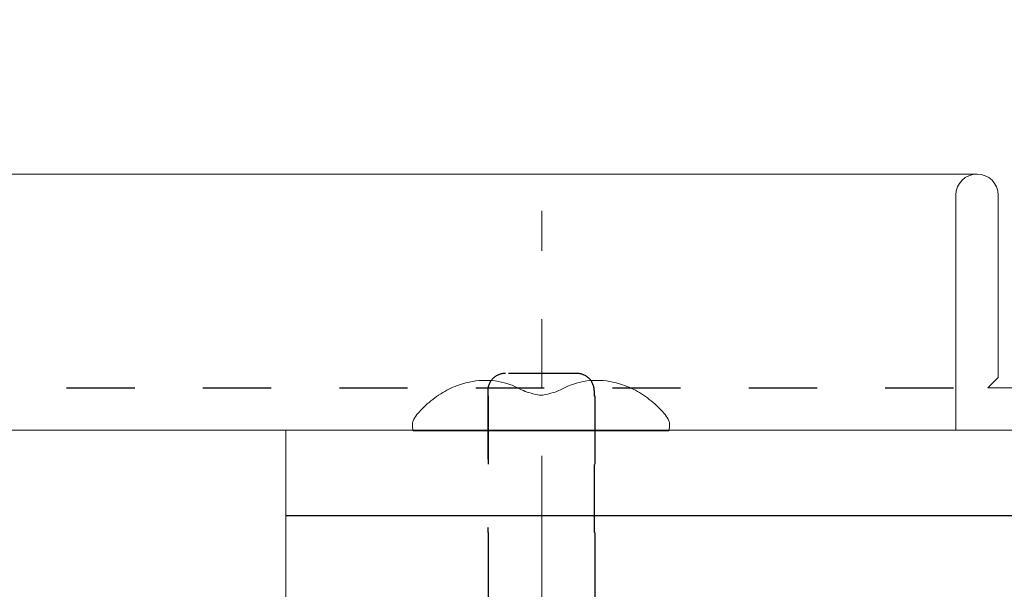
# Model space of a CAD drawing. Extents: x 158.4 to 214.8, y -60.4 to 37.
# Drawn here: x 206.6 to 208.1, y -44.1 to -43.3 of the extents above; entities that cross this region are included whole.
import ezdxf
from ezdxf.enums import TextEntityAlignment as Align

# ---------------------------------------------------------------- set-up
doc = ezdxf.new("R2010")
doc.units = 0
doc.header["$LTSCALE"] = 0.25
doc.header["$MEASUREMENT"] = 0
doc.linetypes.add('CENTER', pattern=[2, 1.25, -0.25, 0.25, -0.25])
doc.linetypes.add('HIDDEN', pattern=[0.375, 0.25, -0.125])
doc.layers.get('0').update_dxf_attribs({"color": 6, "linetype": 'CONTINUOUS', "lineweight": 18})
for name, color, linetype, lineweight in [('CENTER', 5, 'CENTER', 18), ('CROSS SECTION', 30, 'CONTINUOUS', 18), ('SINGLE', 2, 'CONTINUOUS', 18), ('TXT', 3, 'CONTINUOUS', 18)]:
    doc.layers.add(name, color=color, linetype=linetype, lineweight=lineweight)
doc.layers.add('HIDDEN', color=5, linetype='HIDDEN')
doc.layers.add('Layer 1', color=7, linetype='CONTINUOUS')
doc.styles.add('FENTRON', font='romans')

# ---------------------------------------------------------------- blocks, each defined once
blk = doc.blocks.new('3962')
blk.add_lwpolyline([(0.188, 0.702), (1.228, 0.702, 0.414214), (1.268, 0.742), (1.268, 0.764), (0.188, 0.764, 0.414214), (-0.062, 0.514), (-0.062, -1.2033, -0.198912), (-0.1171, -1.3362), (-0.3029, -1.5221, 1), (-0.2591, -1.5659), (-0.0732, -1.3801, 0.198912), (0, -1.2033), (0, 0), (2.018, 0), (2.018, 0.344, 1), (1.956, 0.344), (1.956, 0.077), (1.971, 0.062), (0, 0.062), (0, 0.514, -0.414214)], format="xyb", close=True)
at = {"layer": 'TXT', "style": 'FENTRON', "flags": 3}
for tag, p in [('DRWGDATE', (1.0399, 0.0339)), ('DIE', (0.3733, 0.0294))]:
    blk.add_attdef(tag, text='', height=0.062, dxfattribs=at).set_placement(p, align=Align.MIDDLE)
blk = doc.blocks.new('532RIV-T')
blk.add_line((0.1875, 0.0145), (-0.1875, 0.0145))
blk.add_lwpolyline([(-0.1875, 0), (-0.1875, 0.0145, -0.219878), (-0.1784, 0.0342, -0.07553), (-0.1081, 0.0777, -0.101222), (-0.098, 0.0798), (0.0979, 0.0798, -0.101222), (0.1081, 0.0777, -0.07553), (0.1784, 0.0342, -0.219878), (0.1875, 0.0145), (0.1875, 0)], format="xyb", close=True)
at = {"layer": 'CENTER'}
blk.add_line((0, 0.1), (0, -0.5709), dxfattribs=at)
at = {"layer": 'HIDDEN'}
for p, q in [((-0.0781, 0), (-0.0781, -0.3377)), ((0.0781, 0), (0.0781, -0.3377))]:
    blk.add_line(p, q, dxfattribs=at)
blk = doc.blocks.new('532RIV-B')
blk.add_line((-0.1875, 0), (0.1875, 0))
blk.add_lwpolyline([(-0.1875, 0, 0.052846), (-0.1885, -0.0095, 0.101308), (-0.1875, -0.0145, 0.073579), (-0.1819, -0.0236, 0.035784), (-0.1668, -0.0392, 0.048456), (-0.1441, -0.0559, 0.050581), (-0.1196, -0.0673, 0.083758), (-0.081, -0.0738, 0.088836), (-0.0445, -0.0673, 0.031829), (-0.0285, -0.0601, -0.048467), (-0.0178, -0.0558, -0.019025), (-0.0048, -0.0525, -0.053019), (0, -0.052, -0.053019), (0.0048, -0.0525, -0.019025), (0.0178, -0.0558, -0.048467), (0.0285, -0.0601, 0.031829), (0.0445, -0.0673, 0.088836), (0.081, -0.0738, 0.083758), (0.1196, -0.0673, 0.050581), (0.1441, -0.0559, 0.048456), (0.1668, -0.0392, 0.035784), (0.1819, -0.0236, 0.073579), (0.1875, -0.0145, 0.101308), (0.1885, -0.0095, 0.052846), (0.1875, 0)], format="xyb")
at = {"layer": 'HIDDEN'}
blk.add_lwpolyline([(-0.0781, 0.1492), (-0.0781, -0.0582, 0.414214), (-0.0523, -0.084), (0.0523, -0.084, 0.414214), (0.0781, -0.0582), (0.0781, 0.1492)], format="xyb", dxfattribs=at)

msp = doc.modelspace()

# ---------------------------------------------------------------- linework, layer by layer
for p, q in [((172.31046, -43.49145), (208.02896, -43.49145)), ((172.34146, -43.86645), (207.99796, -43.86645))]:
    msp.add_line(p, q)
msp.add_lwpolyline([(207.01596, -43.99145), (207.01596, -43.86645), (210.01596, -43.86645), (210.01596, -43.99145)], close=True)
at = {"layer": 'CROSS SECTION'}
msp.add_line((207.01596, -45.99145), (207.01596, -43.99145), dxfattribs=at)
at = {"layer": 'HIDDEN'}
msp.add_line((172.29446, -43.80445), (208.04496, -43.80445), dxfattribs=at)
at = {"layer": 'Layer 1'}
msp.add_line((207.01596, -43.99145), (209.01596, -43.99145), dxfattribs=at)

# ---------------------------------------------------------------- block references
at = {"layer": 'CROSS SECTION', "xscale": -1}
msp.add_blockref('3962', (210.01596, -43.86645), dxfattribs=at)
at = {"layer": 'SINGLE', "xscale": -1, "rotation": 180}
msp.add_blockref('532RIV-T', (207.39096, -44.11645), dxfattribs=at)
at = {"layer": 'SINGLE', "rotation": 180}
msp.add_blockref('532RIV-B', (207.38995, -43.86736), dxfattribs=at)

doc.saveas('drawing.dxf')
